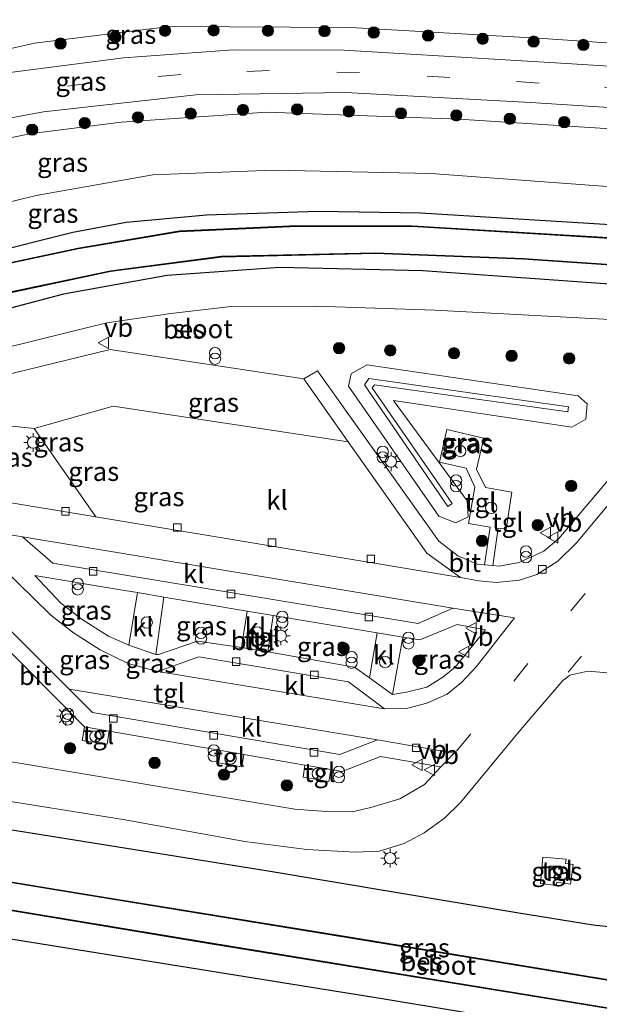
# Model space of a CAD drawing. Units: metres. Extents: x 69998 to 80006, y 412499 to 418751.
# Drawn here: x 74734 to 74811, y 412614 to 412744 of the extents above; entities that cross this region are included whole.
import ezdxf
from ezdxf.enums import TextEntityAlignment as Align

# ---------------------------------------------------------------- set-up
doc = ezdxf.new("R2010")
doc.units = ezdxf.units.M
doc.linetypes.add('VW-3-9_STREEP', pattern=[12, 3, -9])
doc.layers.get('0').update_dxf_attribs({"lineweight": 25})
for name, color, linetype, lineweight in [('B-ME-GR-BOOM-S-B1', 93, 'Continuous', 18), ('B-ME-GW-KRUINLIJN-L-B1', 93, 'Continuous', 18), ('B-ME-GW-TEENLIJN-L-B1', 93, 'Continuous', 18), ('B-ME-IE-GRASLAND-GV-B6', 93, 'Continuous', 18), ('B-ME-IE-INRICHTINGSELEMENT-S-B1', 253, 'Continuous', 18), ('B-ME-IE-MEUBILAIR_WEGMEUBILAIR-LICHTMAST-S-B1', 8, 'Continuous', 18), ('B-ME-OG-WATER-GV-B6', 153, 'Continuous', 18), ('B-ME-VH-VERH_SOORT-BITUMEN-GV-B6', 8, 'IE-TERREINAFSCHEIDING-NATUURLIJK-HOUTWAL', 18), ('B-ME-VH-VERH_SOORT-KLINKERS-GV-B6', 8, 'IE-TERREINAFSCHEIDING-NATUURLIJK-HOUTWAL', 18), ('B-ME-VH-VERH_SOORT-TEGELS-GV-B6', 8, 'Continuous', 18), ('B-ME-VV-KOLK-S-B1', 8, 'Continuous', 18), ('B-ME-VW-MARKERING-39STREEP-015-L-B1', 255, 'VW-3-9_STREEP', 18), ('B-ME-VW-MEUBILAIR_WEGMEUBILAIR-VERKEERSBORD-S-B1', 8, 'Continuous', 18)]:
    doc.layers.add(name, color=color, linetype=linetype, lineweight=lineweight)
doc.layers.add('B-ME-GW-INSTEEKWATERGANG-L-B1', color=10, linetype='Continuous')
doc.layers.add('B-ME-OB-BESCHOEIING-GV-B6', color=10, linetype='Continuous')
doc.styles.add('NLCS-ISO', font='NLCS-ISO.TTF')
doc.linetypes.add('IE-TERREINAFSCHEIDING-NATUURLIJK-HOUTWAL', pattern='A,7,-1.5,[67,NLCS.SHX,S=0.75,R=45,X=0,Y=0],-1.5,7,-1.5,[70,NLCS.SHX,S=0.75,R=0,X=0,Y=0],-1.5', length=20)

# ---------------------------------------------------------------- blocks, each defined once
blk = doc.blocks.new('dtb')
blk.add_circle((0, 0), 0.75)
blk = doc.blocks.new('boom')
h = blk.add_hatch(color=256)
edge = h.paths.add_edge_path()
edge.add_arc((0, 0), 0.75, 0, 360)
blk.add_circle((0, 0), 0.75)
blk = doc.blocks.new('kast')
blk.add_line((-0.75, -0.75), (0.75, 0.75))
blk.add_lwpolyline([(-0.75, 0.75), (0.75, 0.75), (0.75, -0.75), (-0.75, -0.75)], close=True)
blk = doc.blocks.new('prullenbak')
for centre in [(-0.375, 0), (0.375, 0)]:
    blk.add_circle(centre, 0.75)
blk = doc.blocks.new('lantaarnpaal')
for p, q in [((-0.75, 0), (-1.25, 0)), ((-0.88, 0.88), (-0.53, 0.53)), ((0, 0.75), (0, 1.25)), ((0.53, 0.53), (0.88, 0.88)), ((0.75, 0), (1.25, 0)), ((-0.53, -0.53), (-0.88, -0.88)), ((0, -0.75), (0, -1.25)), ((0.53, -0.53), (0.88, -0.88))]:
    blk.add_line(p, q)
blk.add_circle((0, 0), 0.75)
blk = doc.blocks.new('kolk')
blk.add_lwpolyline([(-0.5, -0.5), (0.5, -0.5), (0.5, 0.5), (-0.5, 0.5)], close=True)
blk = doc.blocks.new('verkeersbord')
for p, q in [((0, 0.75), (-0.75, -0.625)), ((0.75, -0.625), (0, 0.75)), ((-0.75, -0.625), (0.75, -0.625))]:
    blk.add_line(p, q)

msp = doc.modelspace()

# ---------------------------------------------------------------- linework, layer by layer
at = {"layer": 'B-ME-GW-INSTEEKWATERGANG-L-B1'}
for points in [[(74694.334, 412693.283, -0.413), (74675.43, 412685.986, -0.437), (74651.396, 412677.065, -0.377), (74628.036, 412668.232, -0.317), (74625.145, 412668.708, -0.317), (74623.269, 412673.046, -0.317), (74624.14, 412675.032, -0.317), (74642.638, 412681.789, -0.387), (74658.711, 412687.536, -0.473), (74672.539, 412692.942, -0.41), (74693.333, 412701.003, -0.387), (74714.052, 412708.24, -0.39), (74728.916, 412713.207, -0.347), (74740.759, 412716.159, -0.4), (74747.844, 412717.495, -0.27), (74758.499, 412718.474, -0.27), (74773.341, 412718.93, -0.27), (74786.878, 412718.728, -0.31), (74809.248, 412717.36, -0.343), (74845.897, 412715.061, -0.36), (74872.605, 412713.551, -0.364)], [(74894.292, 412704.495, -0.344), (74892.971, 412704.54, -0.357), (74881.248, 412705.315, -0.329), (74880.348, 412705.967, -0.332), (74879.585, 412706.562, -0.333), (74877.634, 412707.015, -0.338), (74873.977, 412707.283, -0.338), (74873.033, 412706.848, -0.341), (74872.102, 412706.03, -0.365), (74871.002, 412705.875, -0.374), (74848.754, 412707.4, -0.315), (74813.87, 412709.115, -0.266), (74787.203, 412711.046, -0.311), (74768.246, 412711.487, -0.41), (74753.3, 412710.438, -0.437), (74739.551, 412707.961, -0.41), (74723.08, 412703.599, -0.391), (74706.383, 412697.687, -0.387), (74694.334, 412693.283, -0.413)], [(74891.413, 412611.615, 0.99), (74883.271, 412612.789, 1.051), (74868.124, 412615.198, 0.95), (74853.739, 412617.359, 0.888), (74841.248, 412619.039, 0.906), (74816.391, 412623.545, 1.052), (74809.814, 412624.255, 0.968), (74799.934, 412625.851, 1.133), (74766.694, 412631.407, 0.844), (74727.693, 412637.635, 0.919), (74697.726, 412642.784, 0.984), (74689.968, 412643.517, 0.789), (74687.112, 412643.202, 0.791), (74686.433, 412643.054, 0.786), (74685.08, 412642.102, 0.784), (74683.892, 412639.774, 0.777), (74683.426, 412634.745, 0.836), (74683.707, 412632.714, 0.827)], [(74876.124, 412598.952, 0.607), (74850.342, 412603.109, 0.617), (74782.077, 412614.446, 0.617), (74726.736, 412623.33, 0.43), (74710.085, 412626.137, 0.43), (74687.025, 412629.671, 0.483), (74685.104, 412630.555, 0.483)]]:
    msp.add_polyline3d(points, dxfattribs=at)
at = {"layer": 'B-ME-GW-KRUINLIJN-L-B1'}
for points in [[(74899.642, 412735.577, 2.67), (74892.09, 412736.024, 2.67), (74845.595, 412738.974, 2.793), (74803.14, 412741.87, 2.853), (74777.671, 412743.325, 2.853), (74753.6, 412743.453, 2.853), (74735.713, 412741.254, 2.773), (74728.61, 412739.639, 2.937), (74711.94, 412735.797, 3.007), (74698.1, 412731.97, 3.11), (74664.967, 412720.84, 3.697), (74621.635, 412706.121, 4.693), (74608.653, 412701.897, 4.772), (74598.637, 412698.638, 4.833), (74595.141, 412698.557, 4.953), (74591.784, 412698.346, 5.017), (74588.57, 412698.615, 5.043), (74584.862, 412700.347, 4.943), (74581.77, 412702.648, 4.837), (74579.631, 412705.326, 4.653), (74577.755, 412709.758, 4.514)], [(74876.434, 412715.467, 1.534), (74875.965, 412715.083, 1.606), (74875.375, 412715.133, 1.624), (74875.188, 412715.548, 1.624), (74875.368, 412717.615, 1.776), (74875.624, 412722.24, 2.167), (74875.311, 412724.641, 2.461), (74875.136, 412725.033, 2.493), (74874.6, 412725.336, 2.53), (74873.424, 412725.503, 2.557), (74866.595, 412725.998, 2.599), (74856.845, 412726.808, 2.545), (74840.604, 412728.05, 2.78), (74791.989, 412731.137, 2.807), (74766.531, 412732.099, 2.803), (74747.204, 412730.733, 2.803), (74735.024, 412729.21, 2.817), (74717.953, 412725.64, 3.02), (74696.815, 412719.364, 3.29), (74668.895, 412710.066, 3.68), (74633.769, 412698.506, 4.58), (74610.66, 412690.5, 4.806)], [(74812.077, 412704.579, 0.98), (74788.803, 412705.814, 1.04), (74772.961, 412706.35, 1.04), (74761.796, 412706.286, 1.04), (74753.78, 412705.396, 1.117), (74745.294, 412704.14, 0.87), (74740.246, 412702.89, 0.87), (74731.117, 412700.65, 0.87), (74719.97, 412697.205, 0.8), (74705.954, 412692.123, 0.8), (74700.221, 412689.68, 0.8), (74696.396, 412686.792, 0.8), (74692.665, 412682.228, 0.867), (74690.011, 412677.395, 0.967), (74686.029, 412670.29, 0.967), (74682.495, 412665.398, 0.973), (74678.676, 412662.415, 0.98), (74675.626, 412660.621, 1.047)], [(74790.534, 412679.794, 2.58), (74791.101, 412680.163, 2.58), (74780.503, 412695.526, 2.58), (74780.81, 412695.906, 2.58), (74806.447, 412692.352, 2.58), (74806.528, 412693.004, 2.58), (74780.024, 412696.76, 2.58), (74779.467, 412695.928, 2.58), (74790.534, 412679.794, 2.58)]]:
    msp.add_polyline3d(points, dxfattribs=at)
at = {"layer": 'B-ME-GW-TEENLIJN-L-B1'}
for points in [[(74664.346, 412696.191, -0.083), (74695.221, 412708.227, -0.083), (74715.548, 412715.818, -0.117), (74723.266, 412717.953, -0.034), (74735.927, 412721.04, -0.023), (74751.391, 412723.756, -0.047), (74767.367, 412724.406, -0.004), (74788.271, 412723.949, -0.004), (74820.085, 412721.607, -0.094), (74853.625, 412718.992, -0.249), (74870.779, 412717.87, -0.278), (74872.017, 412717.511, -0.285), (74872.118, 412716.766, -0.303), (74872.411, 412714.351, -0.31), (74872.605, 412713.551, -0.364)], [(74789.336, 412678.477, 1.273), (74791.602, 412677.618, 1.273), (74793.227, 412678.419, 1.273), (74793.093, 412680.511, 1.273), (74783.295, 412693.847, 1.273), (74806.982, 412690.287, 1.273), (74808.843, 412691.377, 1.273), (74808.991, 412693.416, 1.273), (74807.804, 412694.465, 1.273), (74779.758, 412698.559, 1.273), (74777.679, 412697.355, 1.273), (74777.368, 412695.724, 1.273), (74789.336, 412678.477, 1.273)]]:
    msp.add_polyline3d(points, dxfattribs=at)
at = {"layer": 'B-ME-IE-GRASLAND-GV-B6'}
for points in [[(74672.016, 412734.519, -0.133), (74714.015, 412745.932, -0.3), (74733.425, 412750.946, -0.33), (74739.303, 412751.772, -0.307), (74746.061, 412752.492, -0.3), (74753.821, 412752.452, -0.19), (74776.375, 412750.943, -0.197), (74820.94, 412748.191, -0.287), (74875.783, 412745.576, -0.287), (74901.095, 412744.018, -0.244), (74899.642, 412735.577, 2.67), (74892.09, 412736.024, 2.67), (74845.595, 412738.974, 2.793), (74803.14, 412741.87, 2.853), (74777.671, 412743.325, 2.853), (74753.6, 412743.453, 2.853), (74735.713, 412741.254, 2.773), (74728.61, 412739.639, 2.937), (74711.94, 412735.797, 3.007), (74698.1, 412731.97, 3.11), (74664.967, 412720.84, 3.697)], [(74664.967, 412720.84, 3.697), (74698.1, 412731.97, 3.11), (74711.94, 412735.797, 3.007), (74728.61, 412739.639, 2.937), (74735.713, 412741.254, 2.773), (74753.6, 412743.453, 2.853), (74777.671, 412743.325, 2.853), (74803.14, 412741.87, 2.853), (74845.595, 412738.974, 2.793)], [(74843.633, 412736.189, 2.757), (74806.243, 412738.537, 2.757), (74784.129, 412739.876, 2.752), (74776.78, 412740.307, 2.728), (74762.101, 412740.365, 2.753), (74747.499, 412739.298, 2.777), (74732.765, 412737.395, 2.857), (74719.994, 412734.654, 2.945), (74706.013, 412730.938, 3.026), (74688.296, 412725.497, 3.218), (74663.304, 412717.14, 3.718)], [(74659.506, 412709.98, 4.006), (74687.653, 412719.467, 3.507), (74706.715, 412725.585, 3.177), (74719.433, 412728.888, 3.097), (74736.87, 412732.134, 2.95), (74757.093, 412734.379, 2.943), (74776.983, 412734.691, 2.92), (74801.508, 412733.345, 2.91)], [(74801.508, 412733.345, 2.91), (74850.757, 412730.243, 2.91), (74877.676, 412728.462, 2.636), (74876.434, 412715.467, 1.534), (74875.965, 412715.083, 1.606), (74875.375, 412715.133, 1.624), (74875.188, 412715.548, 1.624), (74875.368, 412717.615, 1.776), (74875.624, 412722.24, 2.167), (74875.311, 412724.641, 2.461), (74875.136, 412725.033, 2.493), (74874.6, 412725.336, 2.53), (74873.424, 412725.503, 2.557), (74866.595, 412725.998, 2.599), (74856.845, 412726.808, 2.545), (74840.604, 412728.05, 2.78), (74791.989, 412731.137, 2.807), (74766.531, 412732.099, 2.803), (74747.204, 412730.733, 2.803), (74735.024, 412729.21, 2.817), (74717.953, 412725.64, 3.02), (74696.815, 412719.364, 3.29), (74668.895, 412710.066, 3.68)], [(74668.895, 412710.066, 3.68), (74696.815, 412719.364, 3.29), (74717.953, 412725.64, 3.02), (74735.024, 412729.21, 2.817), (74747.204, 412730.733, 2.803), (74766.531, 412732.099, 2.803), (74791.989, 412731.137, 2.807), (74840.604, 412728.05, 2.78), (74856.845, 412726.808, 2.545), (74866.595, 412725.998, 2.599), (74873.424, 412725.503, 2.557), (74874.6, 412725.336, 2.53), (74875.136, 412725.033, 2.493), (74875.311, 412724.641, 2.461)], [(74820.085, 412721.607, -0.094), (74788.271, 412723.949, -0.004), (74767.367, 412724.406, -0.004), (74751.391, 412723.756, -0.047), (74735.927, 412721.04, -0.023), (74723.266, 412717.953, -0.034), (74715.548, 412715.818, -0.117), (74695.221, 412708.227, -0.083), (74664.346, 412696.191, -0.083)], [(74664.346, 412696.191, -0.083), (74695.221, 412708.227, -0.083), (74715.548, 412715.818, -0.117), (74723.266, 412717.953, -0.034), (74735.927, 412721.04, -0.023), (74751.391, 412723.756, -0.047), (74767.367, 412724.406, -0.004), (74788.271, 412723.949, -0.004), (74820.085, 412721.607, -0.094), (74853.625, 412718.992, -0.249), (74870.779, 412717.87, -0.278), (74872.017, 412717.511, -0.285), (74872.118, 412716.766, -0.303), (74872.411, 412714.351, -0.31), (74872.605, 412713.551, -0.364)], [(74672.539, 412692.942, -0.41), (74693.333, 412701.003, -0.387), (74714.052, 412708.24, -0.39), (74728.916, 412713.207, -0.347), (74740.759, 412716.159, -0.4), (74747.844, 412717.495, -0.27), (74758.499, 412718.474, -0.27), (74773.341, 412718.93, -0.27), (74786.878, 412718.728, -0.31), (74809.248, 412717.36, -0.343), (74845.897, 412715.061, -0.36), (74872.605, 412713.551, -0.364)], [(74872.605, 412713.551, -0.364), (74845.897, 412715.061, -0.36), (74809.248, 412717.36, -0.343), (74786.878, 412718.728, -0.31), (74773.341, 412718.93, -0.27), (74758.499, 412718.474, -0.27), (74747.844, 412717.495, -0.27), (74740.759, 412716.159, -0.4), (74728.916, 412713.207, -0.347), (74714.052, 412708.24, -0.39), (74693.333, 412701.003, -0.387), (74672.539, 412692.942, -0.41)], [(74872.605, 412713.551, -0.364), (74873.478, 412713.195, -0.326), (74876.322, 412712.509, -0.32), (74879.948, 412712.155, -0.328), (74880.996, 412712.445, -0.336), (74881.962, 412712.93, -0.507), (74882.79, 412712.893, -0.36), (74895.596, 412712.073, -0.36), (74895.265, 412710.219, -1.267), (74879.404, 412711.1, -1.267), (74853.157, 412712.801, -1.267), (74818.502, 412715.045, -1.267), (74785.806, 412717.016, -1.267), (74770.549, 412717.036, -1.267), (74754.939, 412716.327, -1.267), (74741.449, 412714.043, -1.267), (74732.538, 412712.13, -1.267), (74712.582, 412705.581, -1.267), (74691.63, 412697.897, -1.267), (74667.534, 412688.871, -1.267)], [(74673.278, 412686.986, -1.267), (74694.169, 412694.769, -1.267), (74713.319, 412701.914, -1.267), (74732.331, 412708.095, -1.267), (74745.784, 412710.944, -1.267), (74760.493, 412712.866, -1.267), (74780.913, 412713.323, -1.267), (74800.563, 412712.572, -1.267), (74824.415, 412710.939, -1.267)], [(74671.867, 412660.577, 0.444), (74676.681, 412662.788, 0.411), (74679.536, 412664.943, 0.31), (74682.616, 412668.521, 0.331), (74685.833, 412675.978, 0.186), (74689.044, 412682.123, -0.002), (74693.166, 412688.488, -0.102), (74694.334, 412693.283, -0.413), (74706.383, 412697.687, -0.387), (74723.08, 412703.599, -0.391), (74739.551, 412707.961, -0.41), (74753.3, 412710.438, -0.437), (74768.246, 412711.487, -0.41), (74787.203, 412711.046, -0.311), (74813.87, 412709.115, -0.266), (74848.754, 412707.4, -0.315)], [(74813.87, 412709.115, -0.266), (74787.203, 412711.046, -0.311), (74768.246, 412711.487, -0.41), (74753.3, 412710.438, -0.437), (74739.551, 412707.961, -0.41), (74723.08, 412703.599, -0.391), (74706.383, 412697.687, -0.387), (74694.334, 412693.283, -0.413), (74675.43, 412685.986, -0.437)], [(74675.626, 412660.621, 1.047), (74678.676, 412662.415, 0.98), (74682.495, 412665.398, 0.973), (74686.029, 412670.29, 0.967), (74690.011, 412677.395, 0.967), (74692.665, 412682.228, 0.867), (74696.396, 412686.792, 0.8), (74700.221, 412689.68, 0.8), (74705.954, 412692.123, 0.8), (74719.97, 412697.205, 0.8), (74731.117, 412700.65, 0.87), (74740.246, 412702.89, 0.87), (74745.294, 412704.14, 0.87), (74753.78, 412705.396, 1.117), (74761.796, 412706.286, 1.04), (74772.961, 412706.35, 1.04), (74788.803, 412705.814, 1.04), (74812.077, 412704.579, 0.98)], [(74812.077, 412704.579, 0.98), (74788.803, 412705.814, 1.04), (74772.961, 412706.35, 1.04), (74761.796, 412706.286, 1.04), (74753.78, 412705.396, 1.117), (74745.294, 412704.14, 0.87), (74740.246, 412702.89, 0.87), (74731.117, 412700.65, 0.87), (74719.97, 412697.205, 0.8), (74705.954, 412692.123, 0.8), (74700.221, 412689.68, 0.8), (74696.396, 412686.792, 0.8), (74692.665, 412682.228, 0.867), (74690.011, 412677.395, 0.967), (74686.029, 412670.29, 0.967), (74682.495, 412665.398, 0.973), (74678.676, 412662.415, 0.98), (74675.626, 412660.621, 1.047)], [(74819.556, 412692.479, 1.217), (74808.863, 412679.808, 1.217), (74805.238, 412675.545, 1.217), (74803.265, 412673.832, 1.217), (74800.002, 412672.348, 1.217), (74797.351, 412671.864, 1.217), (74796.485, 412671.947, 1.217), (74797.178, 412676.904, 1.138), (74798.265, 412676.75, 1.14), (74799.021, 412681.659, 1.127), (74795.512, 412682.288, 1.118), (74794.314, 412684.718, 1.115), (74795.29, 412688.847, 1.107), (74790.37, 412690.006, 1.107), (74789.439, 412685.678, 1.099), (74792.96, 412684.848, 1.097), (74794.115, 412682.326, 1.095), (74793.283, 412677.518, 1.095), (74796.123, 412677.034, 1.105), (74795.403, 412672.05, 1.217), (74794.471, 412672.139, 1.217), (74791.855, 412673.228, 1.217), (74789.31, 412675.179, 1.217), (74773.222, 412697.778, 1.217), (74771.409, 412696.69, 1.14), (74745.717, 412700.608, 1.05), (74731.021, 412697.037, 1.05)], [(74789.336, 412678.477, 1.273), (74791.602, 412677.618, 1.273), (74793.227, 412678.419, 1.273), (74793.093, 412680.511, 1.273), (74783.295, 412693.847, 1.273), (74806.982, 412690.287, 1.273), (74808.843, 412691.377, 1.273), (74808.991, 412693.416, 1.273), (74807.804, 412694.465, 1.273), (74779.758, 412698.559, 1.273), (74777.679, 412697.355, 1.273), (74777.368, 412695.724, 1.273), (74789.336, 412678.477, 1.273)], [(74779.758, 412698.559, 1.273), (74807.804, 412694.465, 1.273), (74808.991, 412693.416, 1.273), (74808.843, 412691.377, 1.273), (74806.982, 412690.287, 1.273), (74783.295, 412693.847, 1.273), (74793.093, 412680.511, 1.273), (74793.227, 412678.419, 1.273), (74791.602, 412677.618, 1.273), (74789.336, 412678.477, 1.273), (74777.368, 412695.724, 1.273), (74777.679, 412697.355, 1.273), (74779.758, 412698.559, 1.273)], [(74780.024, 412696.76, 2.58), (74806.528, 412693.004, 2.58), (74806.447, 412692.352, 2.58), (74780.81, 412695.906, 2.58), (74780.503, 412695.526, 2.58), (74791.101, 412680.163, 2.58), (74790.534, 412679.794, 2.58), (74779.467, 412695.928, 2.58), (74780.024, 412696.76, 2.58)], [(74779.467, 412695.928, 2.58), (74790.534, 412679.794, 2.58), (74791.101, 412680.163, 2.58), (74780.503, 412695.526, 2.58), (74780.81, 412695.906, 2.58), (74806.447, 412692.352, 2.58), (74806.528, 412693.004, 2.58), (74780.024, 412696.76, 2.58), (74779.467, 412695.928, 2.58)], [(74735.666, 412690.136, 1.05), (74743.808, 412678.396, 1.05), (74711.361, 412683.774, 1.05), (74711.219, 412684.656, 1.05), (74728.149, 412690.941, 1.05), (74735.666, 412690.136, 1.05)], [(74748.22, 412661.394, 1.333), (74745.516, 412662.565, 1.333), (74742.017, 412664.809, 1.333), (74739.201, 412666.972, 1.333), (74735.728, 412670.627, 1.333), (74746.838, 412668.769, 1.333), (74749.352, 412668.349, 1.333), (74748.22, 412661.394, 1.333)], [(74726.344, 412666.643, 1.05), (74742.328, 412650.538, 1.05), (74742.029, 412648.763, 1.061), (74745.342, 412648.276, 1.041), (74745.599, 412649.973, 1.065), (74760.433, 412647.41, 1.135), (74760.107, 412645.794, 1.126), (74763.208, 412645.232, 1.128), (74763.469, 412646.885, 1.149), (74771.558, 412645.488, 1.187), (74771.323, 412643.885, 1.139), (74774.747, 412643.29, 1.13), (74774.986, 412644.896, 1.203), (74776.5, 412644.634, 1.21), (74781.576, 412646.637, 1.21), (74789.614, 412645.228, 1.21), (74787.409, 412642.905, 1.23), (74784.164, 412641.01, 1.21), (74780.302, 412639.854, 1.21), (74777.821, 412639.284, 1.21), (74774.377, 412639.336, 1.21), (74770.212, 412639.651, 1.21), (74757.228, 412641.786, 1.21), (74729.428, 412646.45, 1.05)], [(74752.836, 412667.766, 1.333), (74763.919, 412665.913, 1.333), (74763.154, 412661.068, 1.333), (74757.302, 412661.915, 1.252), (74752.159, 412660.157, 1.308), (74751.774, 412660.145, 1.333), (74752.836, 412667.766, 1.333)], [(74766.639, 412660.488, 1.333), (74767.334, 412665.342, 1.333), (74781.136, 412663.034, 1.333), (74780.137, 412657.073, 1.333), (74778.133, 412658.466, 1.207), (74766.639, 412660.488, 1.333)], [(74783.191, 412654.858, 1.333), (74784.551, 412662.463, 1.333), (74786.819, 412662.084, 1.333), (74791.758, 412664.148, 1.333), (74795.527, 412663.431, 1.333), (74791.506, 412658.449, 1.333), (74789.858, 412657.121, 1.333), (74787.729, 412655.815, 1.333), (74785.05, 412655.133, 1.333), (74783.191, 412654.858, 1.333)], [(74729.147, 412641.164, 1.05), (74747.451, 412638.25, 1.077), (74763.58, 412635.353, 1.077), (74771.821, 412634.294, 1.037), (74778.224, 412633.919, 1.037), (74781.422, 412634.067, 1.037), (74784.742, 412635.094, 1.03), (74787.362, 412636.498, 1.022), (74790.093, 412638.444, 1.006), (74792.208, 412640.538, 1.006), (74800.204, 412650.192, 1.006), (74805.785, 412656.698, 0.993), (74806.388, 412657.145, 0.993), (74806.717, 412657.39, 0.993), (74809.092, 412657.934, 0.997), (74811.741, 412657.694, 1)], [(74883.271, 412612.789, 1.051), (74868.124, 412615.198, 0.95), (74853.739, 412617.359, 0.888), (74841.248, 412619.039, 0.906), (74816.391, 412623.545, 1.052), (74809.814, 412624.255, 0.968), (74799.934, 412625.851, 1.133), (74766.694, 412631.407, 0.844), (74727.693, 412637.635, 0.919), (74697.726, 412642.784, 0.984), (74689.968, 412643.517, 0.789), (74687.112, 412643.202, 0.791), (74686.433, 412643.054, 0.786), (74685.08, 412642.102, 0.784), (74683.892, 412639.774, 0.777), (74683.426, 412634.745, 0.836), (74683.707, 412632.714, 0.827), (74681.611, 412631.453, 0.88), (74658.133, 412633.606, 1.1)], [(74850.342, 412603.109, 0.617), (74782.077, 412614.446, 0.617), (74726.736, 412623.33, 0.43), (74710.085, 412626.137, 0.43), (74687.025, 412629.671, 0.483), (74685.104, 412630.555, 0.483), (74683.707, 412632.714, 0.827), (74683.426, 412634.745, 0.836), (74683.892, 412639.774, 0.777), (74685.08, 412642.102, 0.784), (74686.433, 412643.054, 0.786), (74687.112, 412643.202, 0.791), (74689.968, 412643.517, 0.789), (74697.726, 412642.784, 0.984), (74727.693, 412637.635, 0.919), (74766.694, 412631.407, 0.844), (74799.934, 412625.851, 1.133), (74809.814, 412624.255, 0.968), (74816.391, 412623.545, 1.052), (74841.248, 412619.039, 0.906), (74853.739, 412617.359, 0.888), (74868.124, 412615.198, 0.95), (74883.271, 412612.789, 1.051)], [(74875.979, 412606.682, -1.131), (74830.509, 412613.967, -1.131), (74777.625, 412622.642, -1.131), (74741.362, 412628.548, -1.131), (74700.9, 412635.225, -1.131), (74689.042, 412637.061, -1.131), (74688.47, 412633.432, -1.131), (74717.025, 412628.742, -1.131), (74759.009, 412621.788, -1.131), (74806.624, 412614.017, -1.131), (74845.458, 412607.651, -1.131)], [(74803.146, 412633.265, 1.121), (74802.813, 412629.764, 1.133), (74804.901, 412629.489, 1.14), (74804.977, 412629.969, 1.142), (74806.812, 412629.698, 1.143), (74807.147, 412632.287, 1.148), (74806.128, 412632.412, 1.145), (74806.221, 412632.999, 1.148), (74803.146, 412633.265, 1.121)], [(74685.104, 412630.555, 0.483), (74687.025, 412629.671, 0.483), (74710.085, 412626.137, 0.43), (74726.736, 412623.33, 0.43), (74782.077, 412614.446, 0.617), (74850.342, 412603.109, 0.617)]]:
    msp.add_polyline3d(points, dxfattribs=at)
at = {"layer": 'B-ME-OB-BESCHOEIING-GV-B6'}
for points in [[(74667.534, 412688.871, -1.267), (74691.63, 412697.897, -1.267), (74712.582, 412705.581, -1.267), (74732.538, 412712.13, -1.267), (74741.449, 412714.043, -1.267), (74754.939, 412716.327, -1.267), (74770.549, 412717.036, -1.267), (74785.806, 412717.016, -1.267), (74818.502, 412715.045, -1.267), (74853.157, 412712.801, -1.267), (74879.404, 412711.1, -1.267), (74895.265, 412710.219, -1.267), (74895.26, 412710.119, -1.564), (74879.398, 412711, -1.564), (74853.15, 412712.701, -1.564), (74818.496, 412714.945, -1.564), (74785.803, 412716.916, -1.564), (74770.552, 412716.936, -1.564), (74754.95, 412716.227, -1.564), (74741.468, 412713.945, -1.564), (74732.564, 412712.033, -1.564), (74712.614, 412705.486, -1.564), (74691.665, 412697.803, -1.564), (74667.569, 412688.777, -1.564)], [(74673.243, 412687.08, -1.566), (74694.134, 412694.862, -1.566), (74713.287, 412702.009, -1.566), (74732.305, 412708.192, -1.566), (74745.767, 412711.043, -1.566), (74760.485, 412712.966, -1.566), (74780.914, 412713.423, -1.566), (74800.568, 412712.672, -1.566), (74824.421, 412711.039, -1.566), (74860.433, 412708.727, -1.566), (74894.664, 412706.659, -1.566)], [(74894.664, 412706.659, -1.566), (74894.658, 412706.56, -1.267), (74860.426, 412708.627, -1.267), (74824.415, 412710.939, -1.267), (74800.563, 412712.572, -1.267), (74780.913, 412713.323, -1.267), (74760.493, 412712.866, -1.267), (74745.784, 412710.944, -1.267), (74732.331, 412708.095, -1.267), (74713.319, 412701.914, -1.267), (74694.169, 412694.769, -1.267), (74673.278, 412686.986, -1.267)], [(74845.458, 412607.651, -1.131), (74806.624, 412614.017, -1.131), (74759.009, 412621.788, -1.131), (74717.025, 412628.742, -1.131), (74688.47, 412633.432, -1.131), (74689.042, 412637.061, -1.131), (74700.9, 412635.225, -1.131), (74741.362, 412628.548, -1.131), (74777.625, 412622.642, -1.131), (74830.509, 412613.967, -1.131), (74875.979, 412606.682, -1.131)], [(74875.961, 412606.583, -1.755), (74830.494, 412613.869, -1.755), (74777.609, 412622.543, -1.755), (74741.346, 412628.449, -1.755), (74700.884, 412635.127, -1.755), (74689.125, 412636.946, -1.755), (74688.584, 412633.514, -1.755), (74717.042, 412628.841, -1.755), (74759.026, 412621.886, -1.755), (74806.641, 412614.116, -1.755), (74845.474, 412607.75, -1.755)]]:
    msp.add_polyline3d(points, dxfattribs=at)
at = {"layer": 'B-ME-OG-WATER-GV-B6'}
for points in [[(74667.569, 412688.777, -1.564), (74691.665, 412697.803, -1.564), (74712.614, 412705.486, -1.564), (74732.564, 412712.033, -1.564), (74741.468, 412713.945, -1.564), (74754.95, 412716.227, -1.564), (74770.552, 412716.936, -1.564), (74785.803, 412716.916, -1.564), (74818.496, 412714.945, -1.564), (74853.15, 412712.701, -1.564), (74879.398, 412711, -1.564), (74895.26, 412710.119, -1.564), (74894.664, 412706.659, -1.566)], [(74894.664, 412706.659, -1.566), (74860.433, 412708.727, -1.566), (74824.421, 412711.039, -1.566), (74800.568, 412712.672, -1.566), (74780.914, 412713.423, -1.566), (74760.485, 412712.966, -1.566), (74745.767, 412711.043, -1.566), (74732.305, 412708.192, -1.566), (74713.287, 412702.009, -1.566), (74694.134, 412694.862, -1.566), (74673.243, 412687.08, -1.566)], [(74877.39, 412606.303, -1.755), (74876.773, 412602.719, -1.755), (74845.474, 412607.75, -1.755), (74806.641, 412614.116, -1.755), (74759.026, 412621.886, -1.755), (74717.042, 412628.841, -1.755), (74688.584, 412633.514, -1.755), (74689.125, 412636.946, -1.755), (74700.884, 412635.127, -1.755), (74741.346, 412628.449, -1.755), (74777.609, 412622.543, -1.755), (74830.494, 412613.869, -1.755), (74875.961, 412606.583, -1.755), (74877.39, 412606.303, -1.755)]]:
    msp.add_polyline3d(points, dxfattribs=at)
at = {"layer": 'B-ME-VH-VERH_SOORT-BITUMEN-GV-B6'}
for points in [[(74663.304, 412717.14, 3.718), (74688.296, 412725.497, 3.218), (74706.013, 412730.938, 3.026), (74719.994, 412734.654, 2.945), (74732.765, 412737.395, 2.857), (74747.499, 412739.298, 2.777), (74762.101, 412740.365, 2.753), (74776.78, 412740.307, 2.728), (74784.129, 412739.876, 2.752), (74806.243, 412738.537, 2.757), (74843.633, 412736.189, 2.757), (74878.748, 412733.854, 2.708), (74899.125, 412732.57, 2.681)], [(74899.125, 412732.57, 2.681), (74898.655, 412729.845, 2.698), (74898.193, 412727.16, 2.764), (74878.918, 412728.397, 2.617), (74877.676, 412728.462, 2.636), (74850.757, 412730.243, 2.91), (74801.508, 412733.345, 2.91), (74776.983, 412734.691, 2.92), (74757.093, 412734.379, 2.943), (74736.87, 412732.134, 2.95), (74719.433, 412728.888, 3.097), (74706.715, 412725.585, 3.177), (74687.653, 412719.467, 3.507), (74659.506, 412709.98, 4.006)], [(74731.021, 412697.037, 1.05), (74745.717, 412700.608, 1.05), (74771.409, 412696.69, 1.14)], [(74771.409, 412696.69, 1.14), (74777.297, 412688.354, 1.247), (74746.12, 412693.086, 1.267), (74735.666, 412690.136, 1.05), (74728.149, 412690.941, 1.05), (74711.219, 412684.656, 1.05), (74711.361, 412683.774, 1.05), (74743.808, 412678.396, 1.05), (74792.209, 412670.369, 1.097), (74794.638, 412669.93, 1.097), (74796.927, 412669.698, 1.1), (74800.011, 412670.024, 1.1), (74802.325, 412670.774, 1.103), (74805.123, 412672.549, 1.103), (74807.612, 412674.947, 1.107), (74812.509, 412680.841, 1.107)], [(74752.039, 412657.913, 1.173), (74782.123, 412652.947, 1.223), (74785.032, 412652.978, 1.223), (74787.731, 412653.692, 1.223), (74790.417, 412654.882, 1.223), (74792.35, 412656.428, 1.223), (74794.313, 412658.574, 1.223), (74799.367, 412665.029, 1.14), (74791.198, 412666.313, 1.14), (74734.101, 412675.755, 1.17), (74727.397, 412676.881, 1.17), (74726.775, 412676.18, 1.17), (74737.856, 412665.348, 1.173), (74740.849, 412663.034, 1.173), (74744.422, 412660.763, 1.173), (74748.111, 412658.976, 1.173), (74752.039, 412657.913, 1.173)], [(74774.377, 412639.336, 1.21), (74777.821, 412639.284, 1.21), (74780.302, 412639.854, 1.21), (74784.164, 412641.01, 1.21), (74787.409, 412642.905, 1.23), (74789.614, 412645.228, 1.21), (74791.345, 412647.051, 1.25), (74781.178, 412648.845, 1.25), (74740.278, 412655.57, 1.21), (74720.878, 412674.979, 1.05)], [(74811.741, 412657.694, 1), (74809.092, 412657.934, 0.997), (74806.717, 412657.39, 0.993), (74806.388, 412657.145, 0.993), (74805.785, 412656.698, 0.993), (74800.204, 412650.192, 1.006), (74792.208, 412640.538, 1.006), (74790.093, 412638.444, 1.006), (74787.362, 412636.498, 1.022), (74784.742, 412635.094, 1.03), (74781.422, 412634.067, 1.037), (74778.224, 412633.919, 1.037), (74771.821, 412634.294, 1.037), (74763.58, 412635.353, 1.077), (74747.451, 412638.25, 1.077), (74729.147, 412641.164, 1.05)], [(74729.428, 412646.45, 1.05), (74757.228, 412641.786, 1.21), (74770.212, 412639.651, 1.21), (74774.377, 412639.336, 1.21)]]:
    msp.add_polyline3d(points, dxfattribs=at)
at = {"layer": 'B-ME-VH-VERH_SOORT-KLINKERS-GV-B6'}
for points in [[(74792.209, 412670.369, 1.097), (74743.808, 412678.396, 1.05), (74735.666, 412690.136, 1.05), (74746.12, 412693.086, 1.267), (74777.297, 412688.354, 1.247), (74787.733, 412673.579, 1.14), (74792.209, 412670.369, 1.097)], [(74734.101, 412675.755, 1.17), (74791.198, 412666.313, 1.14), (74786.575, 412664.26, 1.14), (74738.116, 412672.277, 1.17), (74734.101, 412675.755, 1.17)], [(74748.22, 412661.394, 1.333), (74749.352, 412668.349, 1.333), (74752.836, 412667.766, 1.333), (74751.774, 412660.145, 1.333), (74748.22, 412661.394, 1.333)], [(74763.919, 412665.913, 1.333), (74767.334, 412665.342, 1.333), (74766.639, 412660.488, 1.333), (74763.154, 412661.068, 1.333), (74763.919, 412665.913, 1.333)], [(74781.136, 412663.034, 1.333), (74784.551, 412662.463, 1.333), (74783.191, 412654.858, 1.333), (74780.137, 412657.073, 1.333), (74781.136, 412663.034, 1.333)], [(74782.123, 412652.947, 1.223), (74752.039, 412657.913, 1.173), (74757.482, 412659.829, 1.223), (74777.355, 412656.503, 1.223), (74782.123, 412652.947, 1.223)], [(74781.178, 412648.845, 1.25), (74776.18, 412646.891, 1.25), (74743.399, 412652.447, 1.05), (74740.278, 412655.57, 1.21), (74781.178, 412648.845, 1.25)]]:
    msp.add_polyline3d(points, dxfattribs=at)
at = {"layer": 'B-ME-VH-VERH_SOORT-TEGELS-GV-B6'}
for points in [[(74812.509, 412680.841, 1.107), (74807.612, 412674.947, 1.107), (74805.123, 412672.549, 1.103), (74802.325, 412670.774, 1.103), (74800.011, 412670.024, 1.1), (74796.927, 412669.698, 1.1), (74794.638, 412669.93, 1.097), (74792.209, 412670.369, 1.097), (74787.733, 412673.579, 1.14), (74777.297, 412688.354, 1.247), (74771.409, 412696.69, 1.14), (74773.222, 412697.778, 1.217), (74789.31, 412675.179, 1.217), (74791.855, 412673.228, 1.217), (74794.471, 412672.139, 1.217), (74795.403, 412672.05, 1.217)], [(74795.403, 412672.05, 1.217), (74796.485, 412671.947, 1.217), (74797.351, 412671.864, 1.217), (74800.002, 412672.348, 1.217), (74803.265, 412673.832, 1.217), (74805.238, 412675.545, 1.217), (74808.863, 412679.808, 1.217), (74819.556, 412692.479, 1.217)], [(74795.403, 412672.05, 1.217), (74796.123, 412677.034, 1.105), (74793.283, 412677.518, 1.095), (74794.115, 412682.326, 1.095), (74792.96, 412684.848, 1.097), (74789.439, 412685.678, 1.099), (74790.37, 412690.006, 1.107), (74795.29, 412688.847, 1.107), (74794.314, 412684.718, 1.115), (74795.512, 412682.288, 1.118), (74799.021, 412681.659, 1.127), (74798.265, 412676.75, 1.14), (74797.178, 412676.904, 1.138), (74796.485, 412671.947, 1.217), (74795.403, 412672.05, 1.217)], [(74782.123, 412652.947, 1.223), (74777.355, 412656.503, 1.223), (74757.482, 412659.829, 1.223), (74752.039, 412657.913, 1.173), (74748.111, 412658.976, 1.173), (74744.422, 412660.763, 1.173), (74740.849, 412663.034, 1.173), (74737.856, 412665.348, 1.173), (74726.775, 412676.18, 1.17), (74727.397, 412676.881, 1.17), (74734.101, 412675.755, 1.17), (74738.116, 412672.277, 1.17), (74786.575, 412664.26, 1.14), (74791.198, 412666.313, 1.14), (74799.367, 412665.029, 1.14), (74794.313, 412658.574, 1.223), (74792.35, 412656.428, 1.223), (74790.417, 412654.882, 1.223), (74787.731, 412653.692, 1.223), (74785.032, 412652.978, 1.223), (74782.123, 412652.947, 1.223)], [(74720.254, 412672.78, 1.05), (74719.373, 412673.667, 1.05), (74720.878, 412674.979, 1.05), (74740.278, 412655.57, 1.21), (74743.399, 412652.447, 1.05), (74776.18, 412646.891, 1.25), (74781.178, 412648.845, 1.25), (74791.345, 412647.051, 1.25), (74789.614, 412645.228, 1.21), (74781.576, 412646.637, 1.21), (74776.5, 412644.634, 1.21), (74774.986, 412644.896, 1.203), (74771.558, 412645.488, 1.187), (74763.469, 412646.885, 1.149), (74760.433, 412647.41, 1.135), (74745.599, 412649.973, 1.065), (74742.328, 412650.538, 1.05), (74726.344, 412666.643, 1.05), (74725.669, 412667.323, 1.05), (74720.254, 412672.78, 1.05)], [(74735.728, 412670.627, 1.333), (74739.201, 412666.972, 1.333), (74742.017, 412664.809, 1.333), (74745.516, 412662.565, 1.333), (74748.22, 412661.394, 1.333), (74751.774, 412660.145, 1.333), (74752.159, 412660.157, 1.308), (74757.302, 412661.915, 1.252), (74763.154, 412661.068, 1.333), (74766.639, 412660.488, 1.333), (74778.133, 412658.466, 1.207), (74780.137, 412657.073, 1.333), (74783.191, 412654.858, 1.333), (74785.05, 412655.133, 1.333), (74787.729, 412655.815, 1.333), (74789.858, 412657.121, 1.333), (74791.506, 412658.449, 1.333), (74795.527, 412663.431, 1.333), (74791.758, 412664.148, 1.333), (74786.819, 412662.084, 1.333), (74784.551, 412662.463, 1.333), (74781.136, 412663.034, 1.333), (74767.334, 412665.342, 1.333), (74763.919, 412665.913, 1.333), (74752.836, 412667.766, 1.333), (74749.352, 412668.349, 1.333), (74746.838, 412668.769, 1.333), (74735.728, 412670.627, 1.333)], [(74745.599, 412649.973, 1.065), (74745.342, 412648.276, 1.041), (74742.029, 412648.763, 1.061), (74742.328, 412650.538, 1.05), (74745.599, 412649.973, 1.065)], [(74760.433, 412647.41, 1.135), (74763.469, 412646.885, 1.149), (74763.208, 412645.232, 1.128), (74760.107, 412645.794, 1.126), (74760.433, 412647.41, 1.135)], [(74774.986, 412644.896, 1.203), (74774.747, 412643.29, 1.13), (74771.323, 412643.885, 1.139), (74771.558, 412645.488, 1.187), (74774.986, 412644.896, 1.203)], [(74803.146, 412633.265, 1.121), (74806.221, 412632.999, 1.148), (74806.128, 412632.412, 1.145), (74807.147, 412632.287, 1.148), (74806.812, 412629.698, 1.143), (74804.977, 412629.969, 1.142), (74804.901, 412629.489, 1.14), (74802.813, 412629.764, 1.133), (74803.146, 412633.265, 1.121)]]:
    msp.add_polyline3d(points, dxfattribs=at)
at = {"layer": 'B-ME-VW-MARKERING-39STREEP-015-L-B1'}
for p, q in [((74823.421, 412678.529, 1.049), (74806.479, 412657.785, 0.874)), ((74791.686, 412647.308, 1.026), (74810.34, 412670.242, 0.946))]:
    msp.add_line(p, q, dxfattribs=at)
msp.add_polyline3d([(74898.655, 412729.845, 2.698), (74885.594, 412730.65, 2.727), (74850.033, 412732.928, 2.749), (74826.272, 412734.455, 2.76), (74802.633, 412735.944, 2.751), (74790.777, 412736.686, 2.701), (74778.797, 412737.337, 2.719), (74766.868, 412737.616, 2.713), (74755.1, 412737.068, 2.745), (74743.022, 412735.949, 2.791), (74731.193, 412734.208, 2.886), (74719.521, 412731.731, 2.991), (74705.209, 412727.885, 3.078)], dxfattribs=at)

# ---------------------------------------------------------------- block references
at = {"layer": 'B-ME-GR-BOOM-S-B1', "rotation": 90}
for p in [(74753.019, 412742.878, 2.85), (74759.445, 412742.922, 2.852), (74766.655, 412742.883, 2.852), (74774.165, 412742.843, 2.852), (74746.433, 412742.068, 2.82), (74780.692, 412742.651, 2.852), (74787.913, 412742.239, 2.852), (74795.134, 412741.826, 2.852), (74739.142, 412741.172, 2.788), (74801.897, 412741.44, 2.852), (74808.506, 412741.002, 2.845), (74763.342, 412732.375, 2.802), (74770.537, 412732.448, 2.803), (74749.42, 412731.391, 2.803), (74756.421, 412731.885, 2.803), (74777.389, 412732.189, 2.804), (74784.311, 412731.927, 2.805), (74791.651, 412731.649, 2.806), (74798.751, 412731.208, 2.803), (74735.385, 412729.759, 2.816), (74742.354, 412730.63, 2.808), (74805.965, 412730.75, 2.799), (74776.099, 412700.777, 1.216), (74782.889, 412700.476, 1.216), (74791.342, 412700.1, 1.216), (74798.98, 412699.761, 1.216), (74806.619, 412699.422, 1.216), (74806.882, 412682.501, 1.272), (74802.445, 412677.31, 1.272), (74795.056, 412675.222, 1.126), (74776.699, 412660.972, 1.242), (74786.625, 412659.315, 1.227), (74740.407, 412647.706, 1.223), (74751.629, 412645.776, 1.223), (74760.815, 412644.208, 1.223), (74769.164, 412642.783, 1.223)]:
    msp.add_blockref('boom', p, dxfattribs=at)
at = {"layer": 'B-ME-IE-INRICHTINGSELEMENT-S-B1', "rotation": 90}
for name, p in [('prullenbak', (74759.646, 412699.745, 1.013)), ('prullenbak', (74781.893, 412686.658, 1.194)), ('dtb', (74792.174, 412687.135, 1.048)), ('prullenbak', (74791.615, 412682.847, 1.133)), ('dtb', (74796.289, 412679.597, 1.064)), ('prullenbak', (74800.891, 412673.436, 1.227)), ('prullenbak', (74741.428, 412669.15, 1.227)), ('prullenbak', (74768.56, 412664.766, 1.227)), ('dtb', (74750.581, 412664.397, 1.204)), ('prullenbak', (74757.785, 412662.649, 1.263)), ('dtb', (74765.243, 412663.067, 1.214)), ('prullenbak', (74785.284, 412661.998, 1.227)), ('prullenbak', (74777.76, 412659.424, 1.263)), ('dtb', (74782.21, 412659.15, 1.234)), ('prullenbak', (74740.118, 412651.91, 1.263)), ('dtb', (74743.788, 412649.291, 1.168)), ('prullenbak', (74759.485, 412647.052, 1.263)), ('dtb', (74761.694, 412646.356, 1.168)), ('dtb', (74773.277, 412644.345, 1.168)), ('prullenbak', (74776.076, 412644.229, 1.263)), ('kast', (74804.7419, 412631.3092, 1.126))]:
    msp.add_blockref(name, p, dxfattribs=at)
at = {"layer": 'B-ME-IE-MEUBILAIR_WEGMEUBILAIR-LICHTMAST-S-B1', "rotation": 90}
for p in [(74735.52, 412688.267, 1.127), (74782.984, 412685.731, 1.233), (74768.353, 412662.633, 1.38), (74739.865, 412651.954, 1.173), (74782.873, 412633.127, 1.11)]:
    msp.add_blockref('lantaarnpaal', p, dxfattribs=at)
at = {"layer": 'B-ME-VV-KOLK-S-B1', "rotation": 90}
for p in [(74739.81, 412679.139, 1.173), (74754.645, 412677, 1.16), (74767.203, 412674.968, 1.113), (74780.315, 412672.844, 1.117), (74803.066, 412671.434, 1.133), (74743.473, 412671.174, 1.26), (74761.764, 412668.184, 1.26), (74780.049, 412665.108, 1.26), (74762.451, 412659.187, 1.26), (74772.811, 412657.453, 1.26), (74746.141, 412651.665, 1.21), (74759.462, 412649.414, 1.21), (74786.327, 412647.774, 1.21), (74772.77, 412647.168, 1.21)]:
    msp.add_blockref('kolk', p, dxfattribs=at)
at = {"layer": 'B-ME-VW-MEUBILAIR_WEGMEUBILAIR-VERKEERSBORD-S-B1', "rotation": 90}
for p in [(74744.894, 412701.498, 1.173), (74803.5034, 412676.2679, 0.9821), (74804.485, 412675.657, 1.084), (74793.647, 412663.659, 1.257), (74792.697, 412660.5, 1.303), (74786.5, 412645.518, 1.303), (74788.129, 412644.829, 1.303)]:
    msp.add_blockref('verkeersbord', p, dxfattribs=at)

# ---------------------------------------------------------------- texts
at = {"layer": 'B-ME-IE-GRASLAND-GV-B6', "ltscale": 0.2, "style": 'NLCS-ISO'}
for p in [(74748.463, 412742.3905), (74741.8575, 412736.1665), (74739.425, 412725.419), (74738.136, 412718.6595), (74759.4325, 412693.581), (74738.925, 412688.3295), (74792.9975, 412688.277), (74792.9975, 412688.277), (74793.1795, 412688.0885), (74793.1795, 412688.0885), (74732.082, 412686.312), (74743.5525, 412684.4205), (74752.2035, 412681.0745), (74742.54, 412666.0105), (74757.8465, 412663.9555), (74773.8875, 412661.2075), (74742.3475, 412659.4565), (74789.359, 412659.503), (74751.133, 412658.9825), (74804.98, 412631.377), (74787.4195, 412621.2345)]:
    msp.add_text('gras', height=2.5, dxfattribs=at).set_placement(p, align=Align.MIDDLE_CENTER)
at = {"layer": 'B-ME-OB-BESCHOEIING-GV-B6', "ltscale": 0.2, "style": 'NLCS-ISO'}
for p in [(74755.5303, 412703.2938), (74787.0336, 412619.3972)]:
    msp.add_text('bes', height=2.5, dxfattribs=at).set_placement(p, align=Align.MIDDLE_CENTER)
at = {"layer": 'B-ME-OG-WATER-GV-B6', "ltscale": 0.2, "style": 'NLCS-ISO'}
for p in [(74758.0182, 412703.3533), (74790.2671, 412618.9249)]:
    msp.add_text('sloot', height=2.5, dxfattribs=at).set_placement(p, align=Align.MIDDLE_CENTER)
at = {"layer": 'B-ME-VH-VERH_SOORT-BITUMEN-GV-B6', "ltscale": 0.2, "style": 'NLCS-ISO'}
for p in [(74792.7567, 412672.3457), (74763.8894, 412661.9768), (74735.7849, 412657.3445)]:
    msp.add_text('bit', height=2.5, dxfattribs=at).set_placement(p, align=Align.MIDDLE_CENTER)
at = {"layer": 'B-ME-VH-VERH_SOORT-KLINKERS-GV-B6', "ltscale": 0.2, "style": 'NLCS-ISO'}
for p in [(74767.8631, 412680.6127), (74756.8182, 412670.872), (74750.0804, 412663.8096), (74764.993, 412663.7448), (74782.0302, 412660.0924), (74770.2244, 412656.0278), (74764.4426, 412650.5196)]:
    msp.add_text('kl', height=2.5, dxfattribs=at).set_placement(p, align=Align.MIDDLE_CENTER)
at = {"layer": 'B-ME-VH-VERH_SOORT-TEGELS-GV-B6', "ltscale": 0.2, "style": 'NLCS-ISO'}
for p in [(74794.8774, 412680.3082), (74798.468, 412677.6896), (74766.1826, 412662.4636), (74765.511, 412661.9766), (74753.5607, 412655.0332), (74744.1794, 412649.5046), (74761.53, 412646.5462), (74773.52, 412644.491), (74805.0323, 412631.4609)]:
    msp.add_text('tgl', height=2.5, dxfattribs=at).set_placement(p, align=Align.MIDDLE_CENTER)
at = {"layer": 'B-ME-VW-MEUBILAIR_WEGMEUBILAIR-VERKEERSBORD-S-B1', "ltscale": 0.2, "style": 'NLCS-ISO'}
for p in [(74744.894, 412701.498, 1.173), (74803.5034, 412676.2679, 0.9821), (74804.485, 412675.657, 1.084), (74793.647, 412663.659, 1.257), (74792.697, 412660.5, 1.303), (74786.5, 412645.518, 1.303), (74788.129, 412644.829, 1.303)]:
    msp.add_text('vb', height=2.5, dxfattribs=at).set_placement(p, align=Align.BOTTOM_LEFT)

doc.saveas('drawing.dxf')
